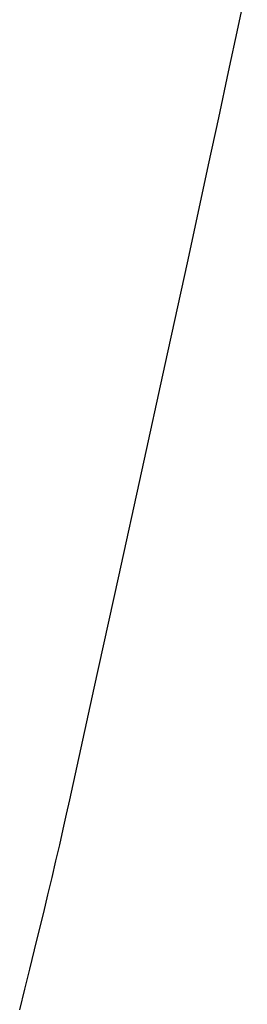
# Model space of a CAD drawing. Extents: x 20 to 2309, y 20 to 1959.
# Drawn here: x 2273 to 2291, y 1732 to 1807 of the extents above; entities that cross this region are included whole.
import ezdxf

# ---------------------------------------------------------------- set-up
doc = ezdxf.new("R2010")
doc.units = 0
doc.layers.get('0').update_dxf_attribs({"color": 3, "linetype": 'CONTINUOUS'})
doc.layers.add('CSLAYER3', color=3, linetype='CONTINUOUS')

# ---------------------------------------------------------------- blocks, each defined once
blk = doc.blocks.new('BLKF015')
at = {"layer": 'CSLAYER3', "color": 3, "linetype": 'CONTINUOUS'}
for p, q in [((2290.115486, 1806.347582), (2290.813246, 1809.639433)), ((2289.390218, 1802.947881), (2290.115486, 1806.347582)), ((2288.639131, 1799.446405), (2289.390218, 1802.947881)), ((2287.863916, 1795.849229), (2288.639131, 1799.446405)), ((2287.066262, 1792.162429), (2287.863916, 1795.849229)), ((2286.247858, 1788.392078), (2287.066262, 1792.162429)), ((2284.555562, 1780.625029), (2286.247858, 1788.392078)), ((2282.800545, 1772.596683), (2284.555562, 1780.625029)), ((2280.996325, 1764.355641), (2282.800545, 1772.596683)), ((2279.156418, 1755.950505), (2280.996325, 1764.355641)), ((2277.294342, 1747.429875), (2279.156418, 1755.950505)), ((2277.053298, 1746.336219), (2277.294342, 1747.429875)), ((2276.797483, 1745.196322), (2277.053298, 1746.336219)), ((2276.527132, 1744.010978), (2276.797483, 1745.196322)), ((2276.242481, 1742.78098), (2276.527132, 1744.010978)), ((2275.943763, 1741.50712), (2276.242481, 1742.78098)), ((2275.631213, 1740.190193), (2275.943763, 1741.50712)), ((2275.305065, 1738.83099), (2275.631213, 1740.190193)), ((2274.965554, 1737.430306), (2275.305065, 1738.83099)), ((2274.612914, 1735.988932), (2274.965554, 1737.430306)), ((2274.24738, 1734.507663), (2274.612914, 1735.988932)), ((2273.869186, 1732.987292), (2274.24738, 1734.507663)), ((2273.478566, 1731.428611), (2273.869186, 1732.987292))]:
    blk.add_line(p, q, dxfattribs=at)

msp = doc.modelspace()

# ---------------------------------------------------------------- block references
msp.add_blockref('BLKF015', (0, 0))

doc.saveas('drawing.dxf')
